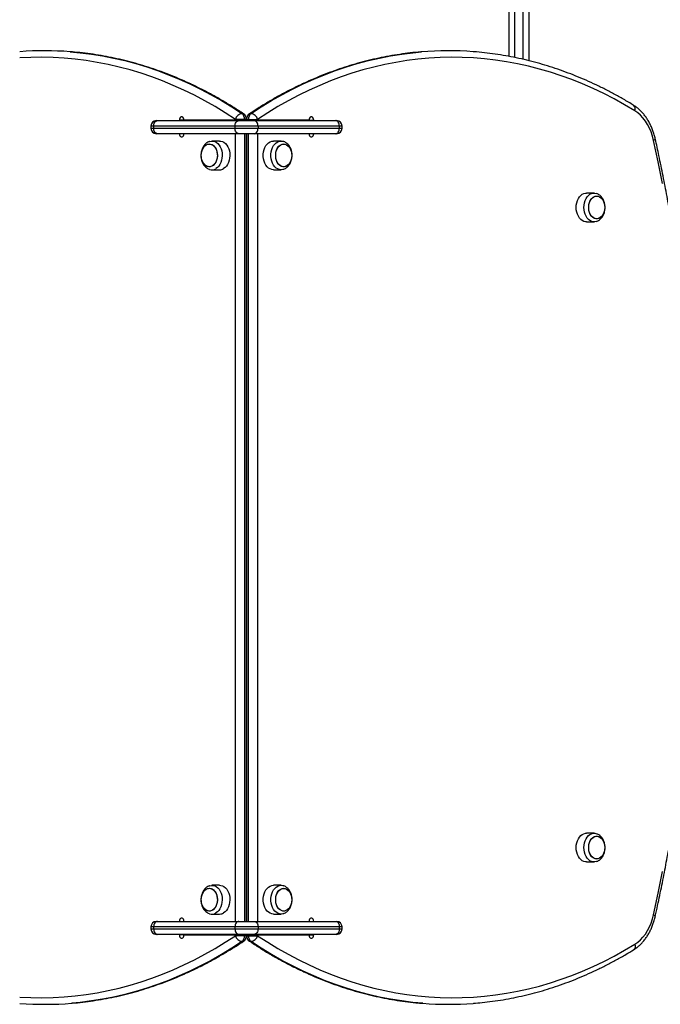
# Model space of a CAD drawing. Units: millimetres. Extents: x 60 to 5689, y 500 to 5132.
# Drawn here: x 2242 to 2832, y 1891 to 2798 of the extents above; entities that cross this region are included whole.
import ezdxf

# ---------------------------------------------------------------- set-up
doc = ezdxf.new("R2010")
doc.units = ezdxf.units.MM

msp = doc.modelspace()

# ---------------------------------------------------------------- linework, layer by layer
at = {"color": 8, "linetype": 'Continuous', "lineweight": 25, "ltscale": 20}
for p, q in [((2697.94, 3241.23), (2697.94, 2763.05)), ((2705.94, 2761.28), (2705.94, 3241.23)), ((2393.31, 2705.44), (2389.07, 2705.44)), ((2450.93, 2706.16), (2449.18, 2706.16)), ((2450.95, 2706.16), (2452.71, 2706.16)), ((2508.57, 2705.44), (2512.82, 2705.44)), ((2365.38, 2699.94), (2362.89, 2699.94)), ((2362.89, 2697.94), (2365.38, 2697.94)), ((2538.99, 2699.94), (2536.5, 2699.94)), ((2536.5, 2697.94), (2538.99, 2697.94)), ((2450.93, 2641.59), (2450.95, 2641.59)), ((2450.93, 2640.35), (2450.95, 2640.35)), ((2450.93, 2638.73), (2450.95, 2638.73)), ((2450.93, 2636.77), (2450.95, 2636.77)), ((2450.93, 2634.52), (2450.95, 2634.52)), ((2450.93, 2634.1), (2450.95, 2634.1)), ((2450.93, 2632.03), (2450.95, 2632.03)), ((2450.93, 2631.57), (2450.95, 2631.57)), ((2450.93, 2629.37), (2450.95, 2629.37)), ((2450.93, 2628.89), (2450.95, 2628.89)), ((2450.93, 2626.59), (2450.95, 2626.59)), ((2450.93, 2626.1), (2450.95, 2626.1)), ((2450.93, 2623.78), (2450.95, 2623.78)), ((2450.93, 2623.29), (2450.95, 2623.29)), ((2450.93, 2621), (2450.95, 2621)), ((2450.93, 2620.52), (2450.95, 2620.52)), ((2450.93, 2618.31), (2450.95, 2618.31)), ((2450.93, 2617.86), (2450.95, 2617.86)), ((2450.93, 2615.79), (2450.95, 2615.79)), ((2450.93, 2615.37), (2450.95, 2615.37)), ((2450.93, 2613.12), (2450.95, 2613.12)), ((2450.93, 2611.16), (2450.95, 2611.16)), ((2450.93, 2609.54), (2450.95, 2609.54)), ((2450.93, 2608.3), (2450.95, 2608.3)), ((2450.93, 2017.44), (2450.95, 2017.44)), ((2450.93, 2007.47), (2450.94, 2006.94)), ((2450.94, 2004.94), (2450.93, 2004.44)), ((2365.38, 1961.94), (2362.89, 1961.94)), ((2538.99, 1961.94), (2536.5, 1961.94)), ((2362.89, 1959.94), (2365.38, 1959.94)), ((2393.31, 1954.44), (2389.07, 1954.44)), ((2450.93, 1953.73), (2449.18, 1953.73)), ((2450.95, 1953.73), (2452.71, 1953.73)), ((2508.57, 1954.44), (2512.82, 1954.44)), ((2536.5, 1959.94), (2538.99, 1959.94))]:
    msp.add_line(p, q, dxfattribs=at)
at = {"color": 7, "linetype": 'Continuous', "lineweight": 25, "ltscale": 20}
for p, q in [((2692.94, 2764.06), (2692.94, 3239.2)), ((2710.94, 3239.2), (2710.94, 2760.1)), ((2367.89, 2704.94), (2368.92, 2704.94)), ((2368.92, 2704.94), (2443.87, 2704.94)), ((2389.07, 2705.44), (2389.07, 2704.94)), ((2440.69, 2705.44), (2393.31, 2705.44)), ((2394.73, 2705.44), (2394.73, 2704.94)), ((2440.69, 2705.44), (2440.69, 2706.16)), ((2449.18, 2706.16), (2440.69, 2706.16)), ((2449.18, 2705.44), (2440.69, 2705.44)), ((2443.87, 2704.94), (2458.02, 2704.94)), ((2449.18, 2706.16), (2449.18, 2705.44)), ((2450.93, 2705.44), (2449.18, 2705.44)), ((2450.93, 2705.44), (2450.93, 2706.16)), ((2450.95, 2706.16), (2450.95, 2705.44)), ((2452.71, 2705.44), (2450.95, 2705.44)), ((2452.71, 2705.44), (2452.71, 2706.16)), ((2452.71, 2706.16), (2461.2, 2706.16)), ((2461.2, 2705.44), (2452.71, 2705.44)), ((2458.02, 2704.94), (2532.97, 2704.94)), ((2461.2, 2706.16), (2461.2, 2705.44)), ((2508.57, 2705.44), (2461.2, 2705.44)), ((2507.16, 2704.94), (2507.16, 2705.44)), ((2512.82, 2704.94), (2512.82, 2705.44)), ((2532.97, 2704.94), (2533.99, 2704.94)), ((2362.89, 2699.94), (2362.89, 2697.94)), ((2440.34, 2699.94), (2365.38, 2699.94)), ((2365.38, 2699.94), (2365.38, 2697.94)), ((2365.38, 2697.94), (2440.34, 2697.94)), ((2461.55, 2699.94), (2440.34, 2699.94)), ((2440.34, 2697.94), (2440.34, 2699.94)), ((2440.34, 2697.94), (2461.55, 2697.94)), ((2461.55, 2699.94), (2461.55, 2697.94)), ((2536.5, 2699.94), (2461.55, 2699.94)), ((2461.55, 2697.94), (2536.5, 2697.94)), ((2536.5, 2697.94), (2536.5, 2699.94)), ((2538.99, 2697.94), (2538.99, 2699.94)), ((2368.92, 2692.94), (2367.89, 2692.94)), ((2443.87, 2692.94), (2368.92, 2692.94)), ((2426.2, 2686.19), (2419.12, 2686.19)), ((2440.69, 1966.94), (2440.69, 2692.94)), ((2458.02, 2692.94), (2443.87, 2692.94)), ((2449.18, 2692.94), (2449.18, 1966.94)), ((2450.93, 1966.94), (2450.93, 2692.94)), ((2450.93, 2690.44), (2450.94, 2690.44)), ((2450.94, 2690.44), (2450.94, 2655.44)), ((2450.94, 2690.44), (2450.95, 2690.44)), ((2450.95, 2692.94), (2450.95, 1966.94)), ((2452.71, 1966.94), (2452.71, 2692.94)), ((2532.97, 2692.94), (2458.02, 2692.94)), ((2461.2, 2692.94), (2461.2, 1966.94)), ((2482.76, 2686.19), (2475.69, 2686.19)), ((2533.99, 2692.94), (2532.97, 2692.94)), ((2419.12, 2659.69), (2426.2, 2659.69)), ((2475.69, 2659.69), (2482.76, 2659.69)), ((2450.93, 2655.44), (2450.94, 2655.44)), ((2450.94, 2655.44), (2450.95, 2655.44)), ((2450.93, 2649.44), (2450.95, 2649.44)), ((2450.93, 2647.44), (2450.95, 2647.44)), ((2450.95, 2643.44), (2450.93, 2643.44)), ((2450.95, 2643.23), (2450.93, 2643.23)), ((2450.95, 2642.61), (2450.93, 2642.61)), ((2450.95, 2641.58), (2450.93, 2641.58)), ((2450.95, 2640.18), (2450.93, 2640.18)), ((2450.95, 2638.44), (2450.93, 2638.44)), ((2450.95, 2636.4), (2450.93, 2636.4)), ((2771.15, 2638.19), (2764.08, 2638.19)), ((2450.93, 2613.49), (2450.95, 2613.49)), ((2450.93, 2611.45), (2450.95, 2611.45)), ((2450.93, 2609.71), (2450.95, 2609.71)), ((2450.93, 2608.31), (2450.95, 2608.31)), ((2450.93, 2607.28), (2450.95, 2607.28)), ((2450.93, 2606.65), (2450.95, 2606.65)), ((2450.93, 2606.44), (2450.95, 2606.44)), ((2764.08, 2611.69), (2771.15, 2611.69)), ((2450.95, 2561.32), (2450.93, 2561.29)), ((2450.93, 2549.29), (2450.95, 2549.32)), ((2450.95, 2541.57), (2450.93, 2541.6)), ((2450.93, 2529.6), (2450.95, 2529.57)), ((2450.95, 2461.32), (2450.93, 2461.29)), ((2450.93, 2449.29), (2450.95, 2449.32)), ((2450.95, 2441.57), (2450.93, 2441.6)), ((2450.93, 2429.6), (2450.95, 2429.57)), ((2450.95, 2361.32), (2450.93, 2361.29)), ((2450.93, 2349.29), (2450.95, 2349.32)), ((2450.95, 2341.57), (2450.93, 2341.6)), ((2450.93, 2329.6), (2450.95, 2329.57)), ((2450.95, 2261.32), (2450.93, 2261.29)), ((2450.93, 2249.29), (2450.95, 2249.32)), ((2450.95, 2241.57), (2450.93, 2241.6)), ((2450.93, 2229.6), (2450.95, 2229.57)), ((2450.95, 2161.32), (2450.93, 2161.29)), ((2450.93, 2149.29), (2450.95, 2149.32)), ((2450.95, 2141.57), (2450.93, 2141.6)), ((2450.93, 2129.6), (2450.95, 2129.57)), ((2450.95, 2061.32), (2450.93, 2061.29)), ((2450.93, 2049.29), (2450.95, 2049.32)), ((2771.15, 2048.19), (2764.08, 2048.19)), ((2450.95, 2037.94), (2450.93, 2037.94)), ((2450.93, 2032.94), (2450.95, 2032.94)), ((2764.08, 2021.69), (2771.15, 2021.69)), ((2450.95, 2012.44), (2450.93, 2012.44)), ((2450.94, 2004.94), (2450.94, 2006.94)), ((2426.2, 2000.19), (2419.12, 2000.19)), ((2450.93, 2004.44), (2450.94, 2004.44)), ((2450.94, 2004.44), (2450.94, 1969.44)), ((2450.94, 2004.44), (2450.95, 2004.44)), ((2482.76, 2000.19), (2475.69, 2000.19)), ((2419.12, 1973.69), (2426.2, 1973.69)), ((2450.93, 1969.44), (2450.94, 1969.44)), ((2450.94, 1969.44), (2450.95, 1969.44)), ((2475.69, 1973.69), (2482.76, 1973.69)), ((2362.89, 1961.94), (2362.89, 1959.94)), ((2440.34, 1961.94), (2365.38, 1961.94)), ((2365.38, 1961.94), (2365.38, 1959.94)), ((2367.89, 1966.94), (2368.92, 1966.94)), ((2368.92, 1966.94), (2443.87, 1966.94)), ((2461.55, 1961.94), (2440.34, 1961.94)), ((2440.34, 1959.94), (2440.34, 1961.94)), ((2443.87, 1966.94), (2458.02, 1966.94)), ((2458.02, 1966.94), (2532.97, 1966.94)), ((2461.55, 1961.94), (2461.55, 1959.94)), ((2536.5, 1961.94), (2461.55, 1961.94)), ((2532.97, 1966.94), (2533.99, 1966.94)), ((2536.5, 1959.94), (2536.5, 1961.94)), ((2538.99, 1959.94), (2538.99, 1961.94)), ((2365.38, 1959.94), (2440.34, 1959.94)), ((2368.92, 1954.94), (2367.89, 1954.94)), ((2443.87, 1954.94), (2368.92, 1954.94)), ((2389.07, 1954.94), (2389.07, 1954.44)), ((2393.31, 1954.44), (2440.69, 1954.44)), ((2394.73, 1954.94), (2394.73, 1954.44)), ((2440.34, 1959.94), (2461.55, 1959.94)), ((2440.69, 1953.73), (2440.69, 1954.44)), ((2440.69, 1954.44), (2449.18, 1954.44)), ((2449.18, 1953.73), (2440.69, 1953.73)), ((2458.02, 1954.94), (2443.87, 1954.94)), ((2449.18, 1954.44), (2449.18, 1953.73)), ((2449.18, 1954.44), (2450.93, 1954.44)), ((2450.93, 1953.73), (2450.93, 1954.44)), ((2450.95, 1954.44), (2450.95, 1953.73)), ((2450.95, 1954.44), (2452.71, 1954.44)), ((2452.71, 1953.73), (2452.71, 1954.44)), ((2452.71, 1954.44), (2461.2, 1954.44)), ((2452.71, 1953.73), (2461.2, 1953.73)), ((2532.97, 1954.94), (2458.02, 1954.94)), ((2461.2, 1954.44), (2461.2, 1953.73)), ((2461.2, 1954.44), (2508.57, 1954.44)), ((2461.55, 1959.94), (2536.5, 1959.94)), ((2507.16, 1954.44), (2507.16, 1954.94)), ((2512.82, 1954.44), (2512.82, 1954.94)), ((2533.99, 1954.94), (2532.97, 1954.94))]:
    msp.add_line(p, q, dxfattribs=at)
at = {"color": 8, "linetype": 'Continuous', "lineweight": 25, "ltscale": 20, "flags": 128}
for points in [[(2288.54, 2768.45), (2297.67, 2767.6), (2307.97, 2766.3), (2318.24, 2764.64), (2328.49, 2762.63), (2338.69, 2760.27), (2348.85, 2757.56), (2358.96, 2754.5), (2369.02, 2751.09), (2379.01, 2747.33), (2388.94, 2743.23), (2398.79, 2738.79), (2408.57, 2734.02), (2418.25, 2728.9), (2427.85, 2723.46), (2437.35, 2717.68), (2446.75, 2711.58)], [(2455.14, 2711.58), (2464.54, 2717.68), (2474.04, 2723.46), (2483.63, 2728.9), (2493.32, 2734.02), (2503.09, 2738.79), (2512.95, 2743.23), (2522.87, 2747.33), (2532.87, 2751.09), (2542.92, 2754.5), (2553.04, 2757.56), (2563.2, 2760.27), (2573.4, 2762.63), (2583.64, 2764.64), (2593.92, 2766.3), (2604.22, 2767.6), (2612.05, 2768.35)], [(2825.98, 2686.81), (2826.68, 2687.16), (2827.2, 2687.49), (2827.51, 2687.8), (2827.6, 2688.07), (2827.59, 2688.1)], [(2825.98, 1973.08), (2826.68, 1972.73), (2827.2, 1972.4), (2827.51, 1972.09), (2827.6, 1971.81), (2827.59, 1971.78)], [(2446.75, 1948.31), (2437.35, 1942.2), (2427.85, 1936.43), (2418.25, 1930.98), (2408.57, 1925.87), (2398.79, 1921.09), (2388.94, 1916.65), (2379.01, 1912.56), (2369.02, 1908.8), (2358.96, 1905.39), (2348.85, 1902.33), (2338.69, 1899.62), (2328.49, 1897.25), (2318.24, 1895.25), (2307.97, 1893.59), (2297.67, 1892.29), (2289.84, 1891.54)], [(2613.35, 1891.43), (2604.22, 1892.29), (2593.92, 1893.59), (2583.64, 1895.25), (2573.4, 1897.25), (2563.2, 1899.62), (2553.04, 1902.33), (2542.92, 1905.39), (2532.87, 1908.8), (2522.87, 1912.56), (2512.95, 1916.65), (2503.09, 1921.09), (2493.32, 1925.87), (2483.63, 1930.98), (2474.04, 1936.43), (2464.54, 1942.2), (2455.14, 1948.31)], [(2808.7, 1945.89), (2808.95, 1944.82), (2809.03, 1943.78), (2808.93, 1942.83), (2808.66, 1942), (2808.23, 1941.32), (2807.65, 1940.81), (2807.61, 1940.78)]]:
    msp.add_lwpolyline(points, dxfattribs=at)
at = {"color": 7, "linetype": 'Continuous', "lineweight": 25, "ltscale": 20, "flags": 128}
for points in [[(2440.69, 2706.16), (2431.39, 2712.2), (2421.98, 2717.92), (2412.48, 2723.31), (2402.89, 2728.37), (2393.21, 2733.1), (2383.46, 2737.5), (2373.63, 2741.55), (2363.74, 2745.27), (2353.78, 2748.65), (2343.77, 2751.68), (2333.71, 2754.36), (2323.61, 2756.7), (2313.47, 2758.69), (2303.3, 2760.33), (2293.1, 2761.62), (2282.88, 2762.55), (2272.66, 2763.14), (2262.42, 2763.37), (2252.18, 2763.24), (2241.95, 2762.77)], [(2808.7, 2714), (2799.27, 2719.62), (2789.74, 2724.91), (2780.12, 2729.87), (2770.42, 2734.49), (2760.64, 2738.78), (2750.79, 2742.74), (2740.88, 2746.35), (2730.91, 2749.62), (2720.88, 2752.54), (2710.81, 2755.12), (2700.69, 2757.35), (2690.54, 2759.23), (2680.36, 2760.76), (2670.16, 2761.94), (2659.94, 2762.77), (2649.71, 2763.24), (2639.47, 2763.37), (2629.23, 2763.14), (2619, 2762.55), (2608.79, 2761.62), (2598.59, 2760.33), (2588.42, 2758.69), (2578.28, 2756.7), (2568.18, 2754.36), (2558.12, 2751.68), (2548.11, 2748.65), (2538.15, 2745.27), (2528.26, 2741.55), (2518.43, 2737.5), (2508.67, 2733.1), (2499, 2728.37), (2489.41, 2723.31), (2479.91, 2717.92), (2470.5, 2712.2), (2461.2, 2706.16)], [(2825.98, 2686.81), (2824.96, 2690.74), (2823.68, 2694.51), (2822.15, 2698.1), (2820.39, 2701.47), (2818.42, 2704.58), (2816.24, 2707.42), (2813.88, 2709.95), (2811.36, 2712.15), (2808.7, 2714)], [(2365.38, 2699.94), (2365.45, 2700.92), (2365.65, 2701.86), (2365.98, 2702.72), (2366.42, 2703.48), (2366.96, 2704.1), (2367.57, 2704.56), (2368.23, 2704.85), (2368.92, 2704.94)], [(2393.31, 2705.44), (2393.19, 2706.47), (2392.82, 2707.37), (2392.25, 2708.04), (2391.56, 2708.4), (2390.83, 2708.4), (2390.13, 2708.04), (2389.57, 2707.37), (2389.2, 2706.47), (2389.07, 2705.44)], [(2440.34, 2699.94), (2440.41, 2700.92), (2440.61, 2701.86), (2440.93, 2702.72), (2441.37, 2703.48), (2441.91, 2704.1), (2442.52, 2704.56), (2443.18, 2704.85), (2443.87, 2704.94)], [(2461.55, 2699.94), (2461.48, 2700.92), (2461.28, 2701.86), (2460.95, 2702.72), (2460.52, 2703.48), (2459.98, 2704.1), (2459.37, 2704.56), (2458.7, 2704.85), (2458.02, 2704.94)], [(2512.82, 2705.44), (2512.69, 2706.47), (2512.32, 2707.37), (2511.76, 2708.04), (2511.06, 2708.4), (2510.33, 2708.4), (2509.63, 2708.04), (2509.07, 2707.37), (2508.7, 2706.47), (2508.57, 2705.44)], [(2536.5, 2699.94), (2536.44, 2700.92), (2536.23, 2701.86), (2535.91, 2702.72), (2535.47, 2703.48), (2534.93, 2704.1), (2534.32, 2704.56), (2533.66, 2704.85), (2532.97, 2704.94)], [(2368.92, 2692.94), (2368.23, 2693.04), (2367.57, 2693.32), (2366.96, 2693.79), (2366.42, 2694.41), (2365.98, 2695.17), (2365.65, 2696.03), (2365.45, 2696.97), (2365.38, 2697.94)], [(2443.87, 2692.94), (2443.18, 2693.04), (2442.52, 2693.32), (2441.91, 2693.79), (2441.37, 2694.41), (2440.93, 2695.17), (2440.61, 2696.03), (2440.41, 2696.97), (2440.34, 2697.94)], [(2458.02, 2692.94), (2458.7, 2693.04), (2459.37, 2693.32), (2459.98, 2693.79), (2460.52, 2694.41), (2460.95, 2695.17), (2461.28, 2696.03), (2461.48, 2696.97), (2461.55, 2697.94)], [(2532.97, 2692.94), (2533.66, 2693.04), (2534.32, 2693.32), (2534.93, 2693.79), (2535.47, 2694.41), (2535.91, 2695.17), (2536.23, 2696.03), (2536.44, 2696.97), (2536.5, 2697.94)], [(2389.07, 2692.94), (2389.2, 2691.92), (2389.57, 2691.02), (2390.13, 2690.35), (2390.83, 2689.99), (2391.56, 2689.99), (2392.25, 2690.35), (2392.82, 2691.02), (2393.19, 2691.92), (2393.31, 2692.94)], [(2416.89, 2685.81), (2417.01, 2685.85), (2418.54, 2686.17), (2420.09, 2686.12), (2421.61, 2685.72), (2423.06, 2684.97), (2424.41, 2683.89), (2425.61, 2682.51), (2426.63, 2680.87), (2427.45, 2679.01), (2428.05, 2676.99), (2428.39, 2674.86), (2428.49, 2672.68), (2428.33, 2670.5), (2427.92, 2668.39), (2427.27, 2666.4), (2426.4, 2664.6), (2425.33, 2663.02), (2424.09, 2661.71), (2422.71, 2660.7)], [(2426.2, 2686.19), (2427.16, 2686.12), (2428.68, 2685.72), (2430.13, 2684.97), (2431.48, 2683.89), (2432.68, 2682.51), (2433.7, 2680.87), (2434.52, 2679.01), (2435.12, 2676.99), (2435.47, 2674.86), (2435.56, 2672.68), (2435.4, 2670.5), (2434.99, 2668.39), (2434.34, 2666.4), (2433.47, 2664.6), (2432.4, 2663.02), (2431.16, 2661.71), (2429.78, 2660.7)], [(2475.69, 2659.69), (2474.15, 2659.87), (2472.65, 2660.41), (2471.23, 2661.29), (2469.94, 2662.49), (2468.8, 2663.97), (2467.85, 2665.7), (2467.11, 2667.62), (2466.61, 2669.69), (2466.36, 2671.85), (2466.36, 2674.04), (2466.61, 2676.2), (2467.11, 2678.27), (2467.85, 2680.19), (2468.8, 2681.92), (2469.94, 2683.4), (2471.23, 2684.6), (2472.65, 2685.48), (2474.15, 2686.01), (2475.69, 2686.19), (2475.69, 2686.19)], [(2484.96, 2660.06), (2484.31, 2659.87), (2482.76, 2659.69), (2481.22, 2659.87), (2479.72, 2660.41), (2478.3, 2661.29), (2477.01, 2662.49), (2475.87, 2663.97), (2474.92, 2665.7), (2474.18, 2667.62), (2473.68, 2669.69), (2473.43, 2671.85), (2473.43, 2674.04), (2473.68, 2676.2), (2474.18, 2678.27), (2474.92, 2680.19), (2475.87, 2681.92), (2477.01, 2683.4), (2478.3, 2684.6), (2479.72, 2685.48), (2481.22, 2686.01), (2482.76, 2686.19), (2482.76, 2686.19)], [(2482.76, 2686.19), (2484.31, 2686.01), (2485.01, 2685.81)], [(2508.57, 2692.94), (2508.7, 2691.92), (2509.07, 2691.02), (2509.63, 2690.35), (2510.33, 2689.99), (2511.06, 2689.99), (2511.76, 2690.35), (2512.32, 2691.02), (2512.69, 2691.92), (2512.82, 2692.94)], [(2834.24, 2647.08), (2830.23, 2666.99), (2825.98, 2686.81)], [(2409.79, 2668.92), (2409.39, 2670.77), (2409.23, 2672.7), (2409.32, 2674.63), (2409.66, 2676.51), (2410.25, 2678.26), (2411.05, 2679.83), (2412.04, 2681.17), (2413.18, 2682.23), (2414.45, 2682.97), (2415.79, 2683.37), (2417.16, 2683.42), (2418.51, 2683.11), (2419.8, 2682.45), (2420.98, 2681.47), (2422.02, 2680.2), (2422.87, 2678.68), (2423.51, 2676.97), (2423.91, 2675.12), (2424.07, 2673.19), (2423.98, 2671.26), (2423.63, 2669.38), (2423.05, 2667.63), (2422.25, 2666.05), (2421.26, 2664.72), (2420.11, 2663.66), (2418.85, 2662.92), (2417.51, 2662.51), (2416.14, 2662.47), (2414.79, 2662.78), (2413.5, 2663.44), (2412.32, 2664.42), (2411.28, 2665.69), (2410.43, 2667.21), (2409.79, 2668.92)], [(2419.49, 2663.24), (2418.18, 2662.67), (2416.82, 2662.45), (2415.46, 2662.58), (2414.13, 2663.07), (2412.89, 2663.89), (2411.78, 2665.02), (2410.83, 2666.42), (2410.08, 2668.04), (2409.56, 2669.83), (2409.27, 2671.73), (2409.24, 2673.67), (2409.46, 2675.58), (2409.93, 2677.4), (2410.62, 2679.07), (2411.52, 2680.54), (2412.59, 2681.74), (2413.81, 2682.64), (2415.11, 2683.22), (2416.47, 2683.44), (2417.84, 2683.31), (2419.17, 2682.82), (2420.41, 2682), (2421.52, 2680.87), (2422.47, 2679.47), (2423.22, 2677.84), (2423.74, 2676.05), (2424.02, 2674.16), (2424.06, 2672.22), (2423.84, 2670.31), (2423.37, 2668.49), (2422.68, 2666.81), (2421.78, 2665.35), (2420.71, 2664.15), (2419.49, 2663.24)], [(2492.66, 2672.94), (2492.54, 2671.01), (2492.16, 2669.15), (2491.55, 2667.42), (2490.73, 2665.87), (2489.71, 2664.56), (2488.55, 2663.54), (2487.27, 2662.84), (2485.92, 2662.49), (2484.55, 2662.49), (2483.21, 2662.84), (2481.93, 2663.54), (2480.76, 2664.56), (2479.75, 2665.87), (2478.93, 2667.42), (2478.32, 2669.15), (2477.94, 2671.01), (2477.81, 2672.94), (2477.94, 2674.87), (2478.32, 2676.74), (2478.93, 2678.47), (2479.75, 2680.02), (2480.76, 2681.32), (2481.93, 2682.34), (2483.21, 2683.04), (2484.55, 2683.4), (2485.92, 2683.4), (2487.27, 2683.04), (2488.55, 2682.34), (2489.71, 2681.32), (2490.73, 2680.02), (2491.55, 2678.47), (2492.16, 2676.74), (2492.54, 2674.87), (2492.66, 2672.94)], [(2485.24, 2683.44), (2486.6, 2683.27), (2487.92, 2682.73), (2489.15, 2681.87), (2490.24, 2680.7), (2491.16, 2679.27), (2491.88, 2677.62), (2492.38, 2675.82), (2492.63, 2673.91), (2492.63, 2671.98), (2492.38, 2670.07), (2491.88, 2668.26), (2491.16, 2666.62), (2490.24, 2665.18), (2489.15, 2664.02), (2487.92, 2663.15), (2486.6, 2662.62), (2485.24, 2662.44), (2483.87, 2662.62), (2482.56, 2663.15), (2481.33, 2664.02), (2480.24, 2665.18), (2479.31, 2666.62), (2478.59, 2668.26), (2478.1, 2670.07), (2477.85, 2671.98), (2477.85, 2673.91), (2478.1, 2675.82), (2478.59, 2677.62), (2479.31, 2679.27), (2480.24, 2680.7), (2481.33, 2681.87), (2482.56, 2682.73), (2483.87, 2683.27), (2485.24, 2683.44)], [(2754.71, 2624.94), (2754.83, 2627.12), (2755.21, 2629.25), (2755.84, 2631.25), (2756.68, 2633.08), (2757.73, 2634.69), (2758.95, 2636.04), (2760.31, 2637.08), (2761.78, 2637.79), (2763.3, 2638.15), (2764.08, 2638.19)], [(2761.78, 2624.94), (2761.91, 2627.12), (2762.29, 2629.25), (2762.91, 2631.25), (2763.75, 2633.08), (2764.8, 2634.69), (2766.02, 2636.04), (2767.38, 2637.08), (2768.85, 2637.79), (2770.37, 2638.15), (2771.92, 2638.15), (2773.45, 2637.79), (2773.47, 2637.78)], [(2766.2, 2624.94), (2766.32, 2626.87), (2766.7, 2628.74), (2767.31, 2630.47), (2768.13, 2632.02), (2769.15, 2633.32), (2770.31, 2634.34), (2771.59, 2635.04), (2772.94, 2635.4), (2774.31, 2635.4), (2775.65, 2635.04), (2776.93, 2634.34), (2778.1, 2633.32), (2779.11, 2632.02), (2779.93, 2630.47), (2780.54, 2628.74), (2780.92, 2626.87), (2781.05, 2624.94), (2780.92, 2623.01), (2780.54, 2621.15), (2779.93, 2619.42), (2779.11, 2617.87), (2778.1, 2616.56), (2776.93, 2615.54), (2775.65, 2614.84), (2774.31, 2614.49), (2772.94, 2614.49), (2771.59, 2614.84), (2770.31, 2615.54), (2769.15, 2616.56), (2768.13, 2617.87), (2767.31, 2619.42), (2766.7, 2621.15), (2766.32, 2623.01), (2766.2, 2624.94)], [(2773.62, 2635.44), (2774.99, 2635.27), (2776.3, 2634.73), (2777.53, 2633.87), (2778.62, 2632.7), (2779.55, 2631.27), (2780.27, 2629.62), (2780.76, 2627.82), (2781.01, 2625.91), (2781.01, 2623.98), (2780.76, 2622.07), (2780.27, 2620.26), (2779.55, 2618.62), (2778.62, 2617.18), (2777.53, 2616.02), (2776.3, 2615.15), (2774.99, 2614.62), (2773.62, 2614.44), (2772.26, 2614.62), (2770.94, 2615.15), (2769.71, 2616.02), (2768.62, 2617.18), (2767.7, 2618.62), (2766.98, 2620.26), (2766.48, 2622.07), (2766.23, 2623.98), (2766.23, 2625.91), (2766.48, 2627.82), (2766.98, 2629.62), (2767.7, 2631.27), (2768.62, 2632.7), (2769.71, 2633.87), (2770.94, 2634.73), (2772.26, 2635.27), (2773.62, 2635.44)], [(2764.08, 2611.69), (2763.3, 2611.74), (2761.78, 2612.1), (2760.31, 2612.81), (2758.95, 2613.85), (2757.73, 2615.2), (2756.68, 2616.81), (2755.84, 2618.64), (2755.21, 2620.64), (2754.83, 2622.76), (2754.71, 2624.94)], [(2773.37, 2612.07), (2771.92, 2611.74), (2770.37, 2611.74), (2768.85, 2612.1), (2767.38, 2612.81), (2766.02, 2613.85), (2764.8, 2615.2), (2763.75, 2616.81), (2762.91, 2618.64), (2762.29, 2620.64), (2761.91, 2622.76), (2761.78, 2624.94)], [(2754.71, 2034.94), (2754.83, 2037.12), (2755.21, 2039.25), (2755.84, 2041.25), (2756.68, 2043.08), (2757.73, 2044.69), (2758.95, 2046.04), (2760.31, 2047.08), (2761.78, 2047.79), (2763.3, 2048.15), (2764.08, 2048.19)], [(2761.78, 2034.94), (2761.91, 2037.12), (2762.29, 2039.25), (2762.91, 2041.25), (2763.75, 2043.08), (2764.8, 2044.69), (2766.02, 2046.04), (2767.38, 2047.08), (2768.85, 2047.79), (2770.37, 2048.15), (2771.92, 2048.15), (2773.45, 2047.79), (2773.47, 2047.78)], [(2766.2, 2034.94), (2766.32, 2036.87), (2766.7, 2038.74), (2767.31, 2040.47), (2768.13, 2042.02), (2769.15, 2043.32), (2770.31, 2044.34), (2771.59, 2045.04), (2772.94, 2045.4), (2774.31, 2045.4), (2775.65, 2045.04), (2776.93, 2044.34), (2778.1, 2043.32), (2779.11, 2042.02), (2779.93, 2040.47), (2780.54, 2038.74), (2780.92, 2036.87), (2781.05, 2034.94), (2780.92, 2033.01), (2780.54, 2031.15), (2779.93, 2029.42), (2779.11, 2027.87), (2778.1, 2026.56), (2776.93, 2025.54), (2775.65, 2024.84), (2774.31, 2024.49), (2772.94, 2024.49), (2771.59, 2024.84), (2770.31, 2025.54), (2769.15, 2026.56), (2768.13, 2027.87), (2767.31, 2029.42), (2766.7, 2031.15), (2766.32, 2033.01), (2766.2, 2034.94)], [(2773.62, 2045.44), (2774.99, 2045.27), (2776.3, 2044.73), (2777.53, 2043.87), (2778.62, 2042.7), (2779.55, 2041.27), (2780.27, 2039.62), (2780.76, 2037.82), (2781.01, 2035.91), (2781.01, 2033.98), (2780.76, 2032.07), (2780.27, 2030.26), (2779.55, 2028.62), (2778.62, 2027.18), (2777.53, 2026.02), (2776.3, 2025.15), (2774.99, 2024.62), (2773.62, 2024.44), (2772.26, 2024.62), (2770.94, 2025.15), (2769.71, 2026.02), (2768.62, 2027.18), (2767.7, 2028.62), (2766.98, 2030.26), (2766.48, 2032.07), (2766.23, 2033.98), (2766.23, 2035.91), (2766.48, 2037.82), (2766.98, 2039.62), (2767.7, 2041.27), (2768.62, 2042.7), (2769.71, 2043.87), (2770.94, 2044.73), (2772.26, 2045.27), (2773.62, 2045.44)], [(2764.08, 2021.69), (2763.3, 2021.74), (2761.78, 2022.1), (2760.31, 2022.81), (2758.95, 2023.85), (2757.73, 2025.2), (2756.68, 2026.81), (2755.84, 2028.64), (2755.21, 2030.64), (2754.83, 2032.76), (2754.71, 2034.94)], [(2773.37, 2022.07), (2771.92, 2021.74), (2770.37, 2021.74), (2768.85, 2022.1), (2767.38, 2022.81), (2766.02, 2023.85), (2764.8, 2025.2), (2763.75, 2026.81), (2762.91, 2028.64), (2762.29, 2030.64), (2761.91, 2032.76), (2761.78, 2034.94)], [(2825.98, 1973.08), (2830.23, 1992.9), (2834.24, 2012.81)], [(2409.79, 1982.92), (2409.39, 1984.77), (2409.23, 1986.7), (2409.32, 1988.63), (2409.66, 1990.51), (2410.25, 1992.26), (2411.05, 1993.83), (2412.04, 1995.17), (2413.18, 1996.23), (2414.45, 1996.97), (2415.79, 1997.37), (2417.16, 1997.42), (2418.51, 1997.11), (2419.8, 1996.45), (2420.98, 1995.47), (2422.02, 1994.2), (2422.87, 1992.68), (2423.51, 1990.97), (2423.91, 1989.12), (2424.07, 1987.19), (2423.98, 1985.26), (2423.63, 1983.38), (2423.05, 1981.63), (2422.25, 1980.05), (2421.26, 1978.72), (2420.11, 1977.66), (2418.85, 1976.92), (2417.51, 1976.51), (2416.14, 1976.47), (2414.79, 1976.78), (2413.5, 1977.44), (2412.32, 1978.42), (2411.28, 1979.69), (2410.43, 1981.21), (2409.79, 1982.92)], [(2419.49, 1977.24), (2418.18, 1976.67), (2416.82, 1976.45), (2415.46, 1976.58), (2414.13, 1977.07), (2412.89, 1977.89), (2411.78, 1979.02), (2410.83, 1980.42), (2410.08, 1982.04), (2409.56, 1983.83), (2409.27, 1985.73), (2409.24, 1987.67), (2409.46, 1989.58), (2409.93, 1991.4), (2410.62, 1993.07), (2411.52, 1994.54), (2412.59, 1995.74), (2413.81, 1996.64), (2415.11, 1997.22), (2416.47, 1997.44), (2417.84, 1997.31), (2419.17, 1996.82), (2420.41, 1996), (2421.52, 1994.87), (2422.47, 1993.47), (2423.22, 1991.84), (2423.74, 1990.05), (2424.02, 1988.16), (2424.06, 1986.22), (2423.84, 1984.31), (2423.37, 1982.49), (2422.68, 1980.81), (2421.78, 1979.35), (2420.71, 1978.15), (2419.49, 1977.24)], [(2416.89, 1999.81), (2417.01, 1999.85), (2418.54, 2000.17), (2420.09, 2000.12), (2421.61, 1999.72), (2423.06, 1998.97), (2424.41, 1997.89), (2425.61, 1996.51), (2426.63, 1994.87), (2427.45, 1993.01), (2428.05, 1990.99), (2428.39, 1988.86), (2428.49, 1986.68), (2428.33, 1984.5), (2427.92, 1982.39), (2427.27, 1980.4), (2426.4, 1978.6), (2425.33, 1977.02), (2424.09, 1975.71), (2422.71, 1974.7)], [(2426.2, 2000.19), (2427.16, 2000.12), (2428.68, 1999.72), (2430.13, 1998.97), (2431.48, 1997.89), (2432.68, 1996.51), (2433.7, 1994.87), (2434.52, 1993.01), (2435.12, 1990.99), (2435.47, 1988.86), (2435.56, 1986.68), (2435.4, 1984.5), (2434.99, 1982.39), (2434.34, 1980.4), (2433.47, 1978.6), (2432.4, 1977.02), (2431.16, 1975.71), (2429.78, 1974.7)], [(2475.69, 1973.69), (2474.15, 1973.87), (2472.65, 1974.41), (2471.23, 1975.29), (2469.94, 1976.49), (2468.8, 1977.97), (2467.85, 1979.7), (2467.11, 1981.62), (2466.61, 1983.69), (2466.36, 1985.85), (2466.36, 1988.04), (2466.61, 1990.2), (2467.11, 1992.27), (2467.85, 1994.19), (2468.8, 1995.92), (2469.94, 1997.4), (2471.23, 1998.6), (2472.65, 1999.48), (2474.15, 2000.01), (2475.69, 2000.19), (2475.69, 2000.19)], [(2484.96, 1974.06), (2484.31, 1973.87), (2482.76, 1973.69), (2481.22, 1973.87), (2479.72, 1974.41), (2478.3, 1975.29), (2477.01, 1976.49), (2475.87, 1977.97), (2474.92, 1979.7), (2474.18, 1981.62), (2473.68, 1983.69), (2473.43, 1985.85), (2473.43, 1988.04), (2473.68, 1990.2), (2474.18, 1992.27), (2474.92, 1994.19), (2475.87, 1995.92), (2477.01, 1997.4), (2478.3, 1998.6), (2479.72, 1999.48), (2481.22, 2000.01), (2482.76, 2000.19), (2482.76, 2000.19)], [(2492.66, 1986.94), (2492.54, 1985.01), (2492.16, 1983.15), (2491.55, 1981.42), (2490.73, 1979.87), (2489.71, 1978.56), (2488.55, 1977.54), (2487.27, 1976.84), (2485.92, 1976.49), (2484.55, 1976.49), (2483.21, 1976.84), (2481.93, 1977.54), (2480.76, 1978.56), (2479.75, 1979.87), (2478.93, 1981.42), (2478.32, 1983.15), (2477.94, 1985.01), (2477.81, 1986.94), (2477.94, 1988.87), (2478.32, 1990.74), (2478.93, 1992.47), (2479.75, 1994.02), (2480.76, 1995.32), (2481.93, 1996.34), (2483.21, 1997.04), (2484.55, 1997.4), (2485.92, 1997.4), (2487.27, 1997.04), (2488.55, 1996.34), (2489.71, 1995.32), (2490.73, 1994.02), (2491.55, 1992.47), (2492.16, 1990.74), (2492.54, 1988.87), (2492.66, 1986.94)], [(2485.24, 1997.44), (2486.6, 1997.27), (2487.92, 1996.73), (2489.15, 1995.87), (2490.24, 1994.7), (2491.16, 1993.27), (2491.88, 1991.62), (2492.38, 1989.82), (2492.63, 1987.91), (2492.63, 1985.98), (2492.38, 1984.07), (2491.88, 1982.26), (2491.16, 1980.62), (2490.24, 1979.18), (2489.15, 1978.02), (2487.92, 1977.15), (2486.6, 1976.62), (2485.24, 1976.44), (2483.87, 1976.62), (2482.56, 1977.15), (2481.33, 1978.02), (2480.24, 1979.18), (2479.31, 1980.62), (2478.59, 1982.26), (2478.1, 1984.07), (2477.85, 1985.98), (2477.85, 1987.91), (2478.1, 1989.82), (2478.59, 1991.62), (2479.31, 1993.27), (2480.24, 1994.7), (2481.33, 1995.87), (2482.56, 1996.73), (2483.87, 1997.27), (2485.24, 1997.44)], [(2482.76, 2000.19), (2484.31, 2000.01), (2485.01, 1999.81)], [(2393.31, 1966.94), (2393.19, 1967.97), (2392.82, 1968.87), (2392.25, 1969.54), (2391.56, 1969.9), (2390.83, 1969.9), (2390.13, 1969.54), (2389.57, 1968.87), (2389.2, 1967.97), (2389.07, 1966.94)], [(2512.82, 1966.94), (2512.69, 1967.97), (2512.32, 1968.87), (2511.76, 1969.54), (2511.06, 1969.9), (2510.33, 1969.9), (2509.63, 1969.54), (2509.07, 1968.87), (2508.7, 1967.97), (2508.57, 1966.94)], [(2808.7, 1945.89), (2811.36, 1947.74), (2813.88, 1949.94), (2816.24, 1952.47), (2818.42, 1955.3), (2820.39, 1958.42), (2822.15, 1961.79), (2823.68, 1965.37), (2824.96, 1969.15), (2825.98, 1973.08)], [(2368.92, 1966.94), (2368.23, 1966.85), (2367.57, 1966.56), (2366.96, 1966.1), (2366.42, 1965.48), (2365.98, 1964.72), (2365.65, 1963.86), (2365.45, 1962.92), (2365.38, 1961.94)], [(2443.87, 1966.94), (2443.18, 1966.85), (2442.52, 1966.56), (2441.91, 1966.1), (2441.37, 1965.48), (2440.93, 1964.72), (2440.61, 1963.86), (2440.41, 1962.92), (2440.34, 1961.94)], [(2458.02, 1966.94), (2458.7, 1966.85), (2459.37, 1966.56), (2459.98, 1966.1), (2460.52, 1965.48), (2460.95, 1964.72), (2461.28, 1963.86), (2461.48, 1962.92), (2461.55, 1961.94)], [(2532.97, 1966.94), (2533.66, 1966.85), (2534.32, 1966.56), (2534.93, 1966.1), (2535.47, 1965.48), (2535.91, 1964.72), (2536.23, 1963.86), (2536.44, 1962.92), (2536.5, 1961.94)], [(2241.95, 1897.12), (2252.18, 1896.64), (2262.42, 1896.52), (2272.66, 1896.75), (2282.88, 1897.34), (2293.1, 1898.27), (2303.3, 1899.56), (2313.47, 1901.2), (2323.61, 1903.19), (2333.71, 1905.53), (2343.77, 1908.21), (2353.78, 1911.24), (2363.74, 1914.62), (2373.63, 1918.34), (2383.46, 1922.39), (2393.21, 1926.79), (2402.89, 1931.52), (2412.48, 1936.58), (2421.98, 1941.97), (2431.39, 1947.69), (2440.69, 1953.73)], [(2365.38, 1959.94), (2365.45, 1958.97), (2365.65, 1958.03), (2365.98, 1957.17), (2366.42, 1956.41), (2366.96, 1955.79), (2367.57, 1955.32), (2368.23, 1955.04), (2368.92, 1954.94)], [(2389.07, 1954.44), (2389.2, 1953.42), (2389.57, 1952.52), (2390.13, 1951.85), (2390.83, 1951.49), (2391.56, 1951.49), (2392.25, 1951.85), (2392.82, 1952.52), (2393.19, 1953.42), (2393.31, 1954.44)], [(2440.34, 1959.94), (2440.41, 1958.97), (2440.61, 1958.03), (2440.93, 1957.17), (2441.37, 1956.41), (2441.91, 1955.79), (2442.52, 1955.32), (2443.18, 1955.04), (2443.87, 1954.94)], [(2461.55, 1959.94), (2461.48, 1958.97), (2461.28, 1958.03), (2460.95, 1957.17), (2460.52, 1956.41), (2459.98, 1955.79), (2459.37, 1955.32), (2458.7, 1955.04), (2458.02, 1954.94)], [(2461.2, 1953.73), (2470.5, 1947.69), (2479.91, 1941.97), (2489.41, 1936.58), (2499, 1931.52), (2508.67, 1926.79), (2518.43, 1922.39), (2528.26, 1918.34), (2538.15, 1914.62), (2548.11, 1911.24), (2558.12, 1908.21), (2568.18, 1905.53), (2578.28, 1903.19), (2588.42, 1901.2), (2598.59, 1899.56), (2608.79, 1898.27), (2619, 1897.34), (2629.23, 1896.75), (2639.47, 1896.52), (2649.71, 1896.64), (2659.94, 1897.12), (2670.16, 1897.95), (2680.36, 1899.12), (2690.54, 1900.66), (2700.69, 1902.54), (2710.81, 1904.77), (2720.88, 1907.35), (2730.91, 1910.27), (2740.88, 1913.54), (2750.79, 1917.15), (2760.64, 1921.1), (2770.42, 1925.4), (2780.12, 1930.02), (2789.74, 1934.98), (2799.27, 1940.27), (2808.7, 1945.89)], [(2508.57, 1954.44), (2508.7, 1953.42), (2509.07, 1952.52), (2509.63, 1951.85), (2510.33, 1951.49), (2511.06, 1951.49), (2511.76, 1951.85), (2512.32, 1952.52), (2512.69, 1953.42), (2512.82, 1954.44)], [(2536.5, 1959.94), (2536.44, 1958.97), (2536.23, 1958.03), (2535.91, 1957.17), (2535.47, 1956.41), (2534.93, 1955.79), (2534.32, 1955.32), (2533.66, 1955.04), (2532.97, 1954.94)]]:
    msp.add_lwpolyline(points, dxfattribs=at)
at = {"color": 7, "linetype": 'Continuous', "lineweight": 25, "ltscale": 400}
for centre, radius, start, end in [((2265.08, 2469.03), 300.34, 85.52116, 94.38303), ((2636.81, 2469.02), 300.35, 85.59471, 94.72777), ((2367.89, 2699.94), 5, 90, 180), ((2447.93, 2704.17), 7.51, 99.02444, 164.62242), ((2442.67, 2706.5), 6.51, 356.97832, 51.23109), ((2444.93, 2706.16), 6, 0, 56.17402), ((2456.95, 2706.16), 6, 123.82598, 180), ((2459.22, 2706.5), 6.51, 128.76891, 183.02168), ((2453.96, 2704.17), 7.51, 15.37758, 80.97556), ((2533.99, 2699.94), 5, 0, 90), ((2367.89, 2697.94), 5, 180, 270), ((2533.99, 2697.94), 5, 270, 0), ((2419.14, 2666.56), 6.87, 251.23336, 301.4084), ((2426.16, 2666.71), 7.01, 270.31191, 301.14184), ((2419.14, 1980.56), 6.87, 251.2334, 301.40893), ((2426.16, 1980.71), 7.01, 270.31102, 301.14273), ((2367.89, 1961.94), 5, 90, 180), ((2533.99, 1961.94), 5, 0, 90), ((2367.89, 1959.94), 5, 180, 270), ((2447.93, 1955.72), 7.51, 195.37758, 260.97556), ((2442.67, 1953.38), 6.51, 308.76891, 3.02168), ((2444.93, 1953.73), 6, 303.82598, 0), ((2456.95, 1953.73), 6, 180, 236.17402), ((2459.22, 1953.38), 6.51, 176.97832, 231.23109), ((2453.96, 1955.72), 7.51, 279.02444, 344.62242), ((2533.99, 1959.94), 5, 270, 0), ((2265.08, 2190.86), 300.35, 265.59471, 274.72777), ((2636.81, 2190.86), 300.34, 265.52116, 274.38303)]:
    msp.add_arc(centre, radius, start, end, dxfattribs=at)
at = {"color": 8, "linetype": 'Continuous', "lineweight": 25, "ltscale": 400}
for centre, radius, start, end in [((2804.73, 2715.82), 4.37, 335.40187, 48.81914), ((2446.81, 2708.93), 2.65, 56.56035, 91.37566), ((2455.07, 2708.93), 2.65, 88.62434, 123.43965), ((2446.81, 1950.95), 2.65, 268.62434, 303.43965), ((2455.07, 1950.95), 2.65, 236.56035, 271.37566)]:
    msp.add_arc(centre, radius, start, end, dxfattribs=at)
at = {"color": 7, "linetype": 'Continuous', "lineweight": 25, "ltscale": 20}
for points, knots in [([(2448.27, 2711.15), (2446.71, 2712.18), (2442.2, 2715.18), (2434.66, 2719.91), (2425.63, 2725.26), (2416.51, 2730.3), (2407.32, 2735.05), (2398.05, 2739.5), (2388.71, 2743.65), (2379.31, 2747.49), (2369.85, 2751.03), (2360.33, 2754.26), (2350.76, 2757.18), (2341.15, 2759.8), (2331.5, 2762.1), (2321.82, 2764.09), (2312.1, 2765.77), (2302.36, 2767.11), (2294.58, 2767.99), (2290.05, 2768.32), (2288.77, 2768.41)], [0, 0, 0, 0, 0.0313303, 0.0905244, 0.1497096, 0.208881, 0.2680383, 0.327181, 0.3863094, 0.4454229, 0.5045218, 0.5636063, 0.6226766, 0.6817337, 0.7407775, 0.7998099, 0.8588314, 0.917843, 0.9768472, 1, 1, 1, 1]), ([(2611.8, 2768.34), (2611.74, 2768.33), (2608.42, 2768.11), (2601.86, 2767.38), (2592.11, 2766.13), (2582.4, 2764.52), (2572.71, 2762.61), (2563.05, 2760.38), (2553.44, 2757.84), (2543.86, 2755), (2534.34, 2751.84), (2524.87, 2748.38), (2515.46, 2744.61), (2506.11, 2740.54), (2496.83, 2736.16), (2487.62, 2731.49), (2478.49, 2726.52), (2469.45, 2721.26), (2461.15, 2716.13), (2455.91, 2712.66), (2453.61, 2711.15)], [0, 0, 0, 0, 0.0011376, 0.0605996, 0.1200658, 0.1795374, 0.239016, 0.2985035, 0.3580011, 0.4175095, 0.4770302, 0.5365639, 0.5961114, 0.655673, 0.7152489, 0.7748392, 0.8344441, 0.8940632, 0.9536966, 1, 1, 1, 1]), ([(2807.61, 2719.11), (2806.02, 2720.07), (2801.44, 2722.87), (2793.8, 2727.26), (2784.65, 2732.19), (2775.43, 2736.82), (2766.13, 2741.16), (2756.77, 2745.18), (2747.34, 2748.91), (2737.86, 2752.33), (2728.32, 2755.44), (2718.73, 2758.24), (2709.11, 2760.73), (2699.44, 2762.92), (2689.74, 2764.78), (2680.02, 2766.34), (2670.27, 2767.55), (2663.63, 2768.25), (2660.24, 2768.46), (2660.1, 2768.47)], [0, 0, 0, 0, 0.0340578, 0.0983789, 0.1626892, 0.2269842, 0.2912631, 0.3555264, 0.4197737, 0.484005, 0.5482206, 0.612421, 0.6766072, 0.74078, 0.8049404, 0.8690892, 0.9332289, 0.99736, 1, 1, 1, 1]), ([(2827.59, 2688.1), (2827.43, 2688.79), (2826.98, 2690.75), (2826.05, 2693.9), (2824.76, 2697.51), (2823.24, 2700.97), (2821.52, 2704.26), (2819.6, 2707.36), (2817.5, 2710.24), (2815.22, 2712.89), (2812.78, 2715.28), (2810.25, 2717.38), (2808.47, 2718.54), (2807.61, 2719.11)], [0, 0, 0, 0, 0.051392, 0.146787, 0.242296, 0.33789, 0.433548, 0.529217, 0.624825, 0.720272, 0.815433, 0.910164, 1, 1, 1, 1]), ([(2827.59, 1971.78), (2828.31, 1975.05), (2830.39, 1984.52), (2833.66, 2000.25), (2837.34, 2019.02), (2840.81, 2037.87), (2844.06, 2056.8), (2847.09, 2075.8), (2849.9, 2094.86), (2852.49, 2113.99), (2854.86, 2133.17), (2857.01, 2152.41), (2858.94, 2171.69), (2860.65, 2191.01), (2862.13, 2210.37), (2863.4, 2229.76), (2864.43, 2249.18), (2865.25, 2268.62), (2865.84, 2288.07), (2866.21, 2307.54), (2866.36, 2327.01), (2866.28, 2346.48), (2865.98, 2365.95), (2865.45, 2385.41), (2864.7, 2404.86), (2863.73, 2424.28), (2862.54, 2443.68), (2861.12, 2463.05), (2859.48, 2482.39), (2857.61, 2501.68), (2855.53, 2520.93), (2853.23, 2540.13), (2850.7, 2559.27), (2847.95, 2578.36), (2844.99, 2597.38), (2841.81, 2616.33), (2838.41, 2635.2), (2834.79, 2653.99), (2831.19, 2671.63), (2828.71, 2682.97), (2827.59, 2688.1)], [0, 0, 0, 0, 0.014103, 0.040873, 0.067645, 0.094415, 0.121186, 0.147957, 0.174727, 0.201498, 0.228268, 0.255039, 0.281809, 0.308579, 0.335349, 0.362119, 0.388889, 0.415659, 0.442429, 0.469199, 0.495969, 0.522739, 0.549509, 0.576279, 0.603048, 0.629818, 0.656589, 0.683359, 0.710129, 0.736899, 0.763669, 0.79044, 0.81721, 0.843981, 0.870752, 0.897523, 0.924294, 0.951065, 0.977836, 1, 1, 1, 1]), ([(2416.88, 2685.77), (2416.57, 2685.67), (2415.72, 2685.38), (2414.44, 2684.61), (2413.08, 2683.51), (2411.87, 2682.16), (2410.84, 2680.58), (2410, 2678.82), (2409.39, 2676.9), (2409.03, 2674.87), (2408.92, 2672.79), (2409.07, 2670.69), (2409.48, 2668.64), (2410.16, 2666.67), (2411.1, 2664.84), (2412.25, 2663.25), (2413.55, 2661.95), (2414.96, 2660.95), (2416.09, 2660.32), (2416.78, 2660.14), (2416.93, 2660.1)], [0, 0, 0, 0, 0.03186, 0.087052, 0.143085, 0.200413, 0.259209, 0.319318, 0.380359, 0.441931, 0.503793, 0.565971, 0.628558, 0.69166, 0.755283, 0.819041, 0.875663, 0.930941, 0.985028, 1, 1, 1, 1]), ([(2484.95, 2660.09), (2485.3, 2660.21), (2486.2, 2660.52), (2487.51, 2661.32), (2488.87, 2662.43), (2490.07, 2663.8), (2491.09, 2665.38), (2491.92, 2667.15), (2492.52, 2669.08), (2492.87, 2671.11), (2492.97, 2673.2), (2492.81, 2675.29), (2492.38, 2677.34), (2491.69, 2679.3), (2490.74, 2681.13), (2489.58, 2682.7), (2488.27, 2684), (2486.86, 2684.98), (2485.76, 2685.58), (2485.13, 2685.75), (2485.02, 2685.78)], [0, 0, 0, 0, 0.036324, 0.091549, 0.147639, 0.205039, 0.263906, 0.324074, 0.385154, 0.446749, 0.508631, 0.570833, 0.633449, 0.696584, 0.76023, 0.823988, 0.88055, 0.935769, 0.989813, 1, 1, 1, 1]), ([(2773.37, 2612.1), (2773.79, 2612.25), (2774.74, 2612.6), (2776.1, 2613.46), (2777.43, 2614.62), (2778.61, 2616.01), (2779.61, 2617.63), (2780.4, 2619.42), (2780.97, 2621.37), (2781.28, 2623.41), (2781.34, 2625.5), (2781.14, 2627.59), (2780.68, 2629.63), (2779.95, 2631.58), (2778.96, 2633.38), (2777.77, 2634.92), (2776.43, 2636.17), (2775.03, 2637.14), (2774.01, 2637.54), (2773.52, 2637.74)], [0, 0, 0, 0, 0.043198, 0.098797, 0.155345, 0.213251, 0.272627, 0.333264, 0.394756, 0.456713, 0.518955, 0.581532, 0.64454, 0.70808, 0.7721, 0.836151, 0.892784, 0.94808, 1, 1, 1, 1]), ([(2773.37, 2022.1), (2773.79, 2022.25), (2774.74, 2022.6), (2776.1, 2023.46), (2777.43, 2024.62), (2778.61, 2026.01), (2779.61, 2027.63), (2780.4, 2029.42), (2780.97, 2031.37), (2781.28, 2033.41), (2781.34, 2035.5), (2781.14, 2037.59), (2780.68, 2039.63), (2779.95, 2041.58), (2778.96, 2043.38), (2777.77, 2044.92), (2776.43, 2046.17), (2775.03, 2047.14), (2774.01, 2047.54), (2773.52, 2047.74)], [0, 0, 0, 0, 0.043198, 0.098797, 0.155345, 0.213251, 0.272627, 0.333264, 0.394756, 0.456713, 0.518955, 0.581533, 0.64454, 0.70808, 0.7721, 0.836151, 0.892784, 0.94808, 1, 1, 1, 1]), ([(2416.88, 1999.77), (2416.57, 1999.67), (2415.72, 1999.38), (2414.44, 1998.61), (2413.08, 1997.51), (2411.87, 1996.16), (2410.84, 1994.58), (2410, 1992.82), (2409.39, 1990.9), (2409.03, 1988.87), (2408.92, 1986.79), (2409.07, 1984.69), (2409.48, 1982.64), (2410.16, 1980.67), (2411.1, 1978.84), (2412.25, 1977.25), (2413.55, 1975.95), (2414.96, 1974.95), (2416.09, 1974.32), (2416.78, 1974.14), (2416.93, 1974.1)], [0, 0, 0, 0, 0.03186, 0.087052, 0.143086, 0.200413, 0.259209, 0.319318, 0.380358, 0.441932, 0.503794, 0.565971, 0.628559, 0.69166, 0.755283, 0.819041, 0.875663, 0.930941, 0.985028, 1, 1, 1, 1]), ([(2484.95, 1974.09), (2485.3, 1974.21), (2486.2, 1974.52), (2487.51, 1975.32), (2488.87, 1976.43), (2490.07, 1977.8), (2491.09, 1979.38), (2491.92, 1981.15), (2492.52, 1983.08), (2492.87, 1985.11), (2492.97, 1987.2), (2492.81, 1989.29), (2492.38, 1991.34), (2491.69, 1993.3), (2490.74, 1995.13), (2489.58, 1996.7), (2488.27, 1998), (2486.86, 1998.98), (2485.76, 1999.58), (2485.13, 1999.75), (2485.02, 1999.78)], [0, 0, 0, 0, 0.036324, 0.091549, 0.147639, 0.205039, 0.263906, 0.324074, 0.385153, 0.446749, 0.508631, 0.570832, 0.633449, 0.696584, 0.760231, 0.823988, 0.88055, 0.935769, 0.989813, 1, 1, 1, 1]), ([(2807.61, 1940.78), (2808.12, 1941.11), (2809.53, 1942.01), (2811.74, 1943.71), (2814.19, 1945.94), (2816.51, 1948.44), (2818.66, 1951.19), (2820.65, 1954.16), (2822.45, 1957.34), (2824.05, 1960.7), (2825.45, 1964.23), (2826.66, 1967.92), (2827.28, 1970.48), (2827.59, 1971.78)], [0, 0, 0, 0, 0.052859, 0.145642, 0.238855, 0.332678, 0.427004, 0.521707, 0.616672, 0.711798, 0.807008, 0.902238, 1, 1, 1, 1]), ([(2290.08, 1891.55), (2290.15, 1891.56), (2293.47, 1891.78), (2300.03, 1892.51), (2309.77, 1893.76), (2319.49, 1895.37), (2329.18, 1897.28), (2338.84, 1899.51), (2348.45, 1902.05), (2358.03, 1904.89), (2367.55, 1908.05), (2377.02, 1911.51), (2386.43, 1915.28), (2395.78, 1919.35), (2405.06, 1923.72), (2414.27, 1928.4), (2423.4, 1933.37), (2432.44, 1938.63), (2440.74, 1943.76), (2445.98, 1947.23), (2448.27, 1948.74)], [0, 0, 0, 0, 0.0011376, 0.0605996, 0.1200658, 0.1795374, 0.239016, 0.2985035, 0.3580011, 0.4175095, 0.4770302, 0.5365639, 0.5961114, 0.655673, 0.7152489, 0.7748392, 0.8344441, 0.8940632, 0.9536966, 1, 1, 1, 1]), ([(2453.61, 1948.74), (2455.18, 1947.71), (2459.69, 1944.71), (2467.23, 1939.97), (2476.26, 1934.63), (2485.37, 1929.59), (2494.57, 1924.84), (2503.84, 1920.39), (2513.17, 1916.24), (2522.58, 1912.4), (2532.04, 1908.86), (2541.56, 1905.63), (2551.12, 1902.7), (2560.74, 1900.09), (2570.39, 1897.79), (2580.07, 1895.8), (2589.79, 1894.12), (2599.52, 1892.77), (2607.3, 1891.89), (2611.84, 1891.57), (2613.12, 1891.48)], [0, 0, 0, 0, 0.0313303, 0.0905244, 0.1497096, 0.208881, 0.2680383, 0.327181, 0.3863094, 0.4454229, 0.5045218, 0.5636063, 0.6226766, 0.6817337, 0.7407775, 0.7998099, 0.8588314, 0.917843, 0.9768472, 1, 1, 1, 1]), ([(2659.99, 1891.43), (2662.64, 1891.64), (2668.55, 1892.12), (2677.69, 1893.23), (2687.42, 1894.7), (2697.12, 1896.5), (2706.79, 1898.6), (2716.42, 1901.02), (2726.01, 1903.74), (2735.55, 1906.78), (2745.05, 1910.12), (2754.48, 1913.77), (2763.86, 1917.72), (2773.16, 1921.98), (2782.4, 1926.53), (2791.56, 1931.39), (2799.96, 1936.14), (2805.28, 1939.37), (2807.61, 1940.78)], [0, 0, 0, 0, 0.052181, 0.116253, 0.180331, 0.244415, 0.308509, 0.372612, 0.436728, 0.500856, 0.564997, 0.629153, 0.693324, 0.75751, 0.821712, 0.88593, 0.950163, 1, 1, 1, 1])]:
    msp.add_open_spline(points, degree=3, knots=knots, dxfattribs=at)

doc.saveas('drawing.dxf')
